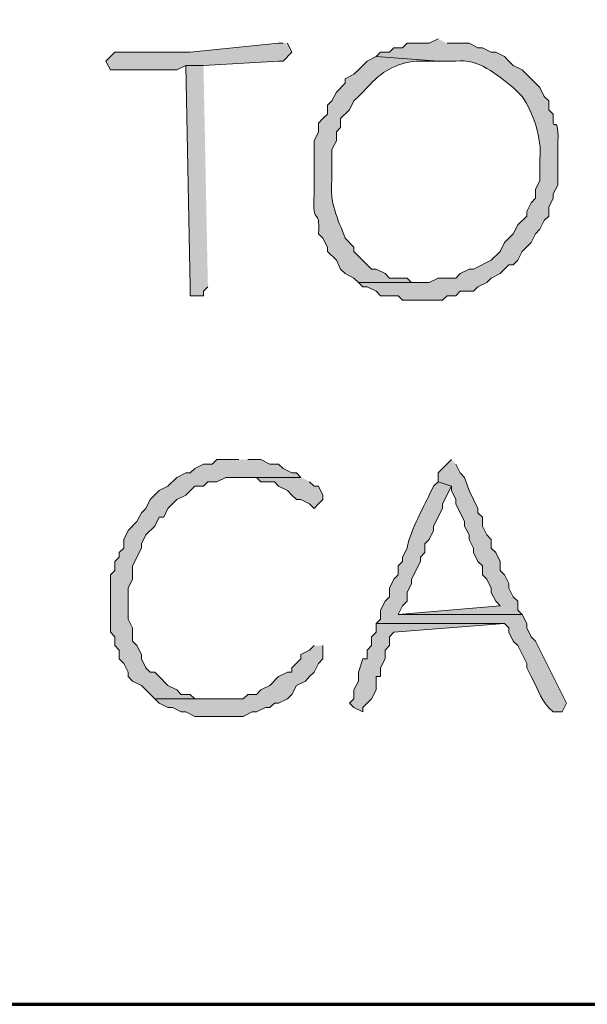
# Model space of a CAD drawing. Units: inches. Extents: x -61 to 673, y 119 to 673.
# Drawn here: x 372 to 379, y 119 to 133 of the extents above; entities that cross this region are included whole.
import ezdxf

# ---------------------------------------------------------------- set-up
doc = ezdxf.new("R2010")
doc.units = ezdxf.units.IN
doc.header["$MEASUREMENT"] = 0
doc.layers.add('Layer 1', color=7, linetype='Continuous')

msp = doc.modelspace()

# ---------------------------------------------------------------- hatches: boundary and pattern name
at = {"layer": 'Layer 1', "true_color": 0xffffff}
h = msp.add_hatch(color=7, dxfattribs=at)
edge = h.paths.add_edge_path()
edge.add_spline(control_points=[(375.09, 132.33), (375.09, 132.33), (375.029, 132.33), (375.029, 132.33), (375.029, 132.33), (373.83, 132.21), (373.83, 132.21), (373.83, 132.21), (373.23, 132.21), (373.23, 132.21), (373.09, 132.21), (372.949, 132.21), (372.811, 132.21), (372.811, 132.21), (372.689, 132.09), (372.689, 132.09), (372.689, 132.09), (372.75, 131.97), (372.75, 131.97), (372.75, 131.97), (373.65, 131.97), (373.65, 131.97), (373.65, 131.97), (373.77, 132.03), (373.77, 132.03), (373.77, 132.03), (374.01, 132.03), (374.01, 132.03), (374.01, 132.03), (375.029, 132.09), (375.029, 132.09), (375.029, 132.09), (375.09, 132.09), (375.09, 132.09), (375.09, 132.09), (375.209, 132.21), (375.209, 132.21), (375.209, 132.21), (375.15, 132.33), (375.15, 132.33)], knot_values=[0, 0, 0, 0, 1, 1, 1, 2, 2, 2, 3, 3, 3, 4, 4, 4, 5, 5, 5, 6, 6, 6, 7, 7, 7, 8, 8, 8, 9, 9, 9, 10, 10, 10, 11, 11, 11, 12, 12, 12, 13, 13, 13, 13], degree=3, periodic=0)
edge.add_line((375.15, 132.33), (375.09, 132.33))
h = msp.add_hatch(color=7, dxfattribs=at)
edge = h.paths.add_edge_path()
edge.add_spline(control_points=[(377.189, 132.391), (377.189, 132.391), (377.07, 132.33), (377.07, 132.33), (377.07, 132.33), (376.77, 132.33), (376.77, 132.33), (376.77, 132.33), (376.709, 132.271), (376.709, 132.271), (376.709, 132.271), (376.59, 132.271), (376.59, 132.271), (376.59, 132.271), (376.529, 132.21), (376.529, 132.21), (376.529, 132.21), (376.41, 132.21), (376.41, 132.21), (376.41, 132.21), (376.35, 132.15), (376.35, 132.15), (376.35, 132.15), (377.189, 132.09), (377.189, 132.09), (377.189, 132.09), (377.43, 132.09), (377.43, 132.09), (377.744, 132.125), (377.979, 131.905), (378.209, 131.73), (378.209, 131.73), (378.27, 131.67), (378.27, 131.67), (378.27, 131.67), (378.33, 131.61), (378.33, 131.61), (378.479, 131.396), (378.598, 131.03), (378.57, 130.771), (378.57, 130.771), (378.57, 130.47), (378.57, 130.47), (378.57, 130.47), (378.51, 130.351), (378.51, 130.351), (378.51, 130.351), (378.51, 130.23), (378.51, 130.23), (378.51, 130.23), (378.449, 130.17), (378.449, 130.17), (378.449, 130.17), (378.391, 130.05), (378.391, 130.05), (378.391, 130.05), (378.391, 129.99), (378.391, 129.99), (378.391, 129.99), (378.27, 129.87), (378.27, 129.87), (378.27, 129.87), (378.209, 129.75), (378.209, 129.75), (378.209, 129.75), (378.09, 129.63), (378.09, 129.63), (378.09, 129.63), (378.029, 129.51), (378.029, 129.51), (378.029, 129.51), (377.91, 129.391), (377.91, 129.391), (377.91, 129.391), (377.67, 129.271), (377.67, 129.271), (377.67, 129.271), (377.609, 129.271), (377.609, 129.271), (377.609, 129.271), (377.49, 129.21), (377.49, 129.21), (377.49, 129.21), (377.43, 129.15), (377.43, 129.15), (377.43, 129.15), (377.189, 129.15), (377.189, 129.15), (377.189, 129.15), (377.07, 129.09), (377.07, 129.09), (377.07, 129.09), (376.109, 129.09), (376.109, 129.09), (376.109, 129.09), (376.17, 129.03), (376.17, 129.03), (376.17, 129.03), (376.23, 129.03), (376.23, 129.03), (376.23, 129.03), (376.35, 128.97), (376.35, 128.97), (376.35, 128.97), (376.41, 128.91), (376.41, 128.91), (376.41, 128.91), (376.65, 128.91), (376.65, 128.91), (376.65, 128.91), (376.709, 128.851), (376.709, 128.851), (376.709, 128.851), (377.25, 128.851), (377.25, 128.851), (377.25, 128.851), (377.311, 128.91), (377.311, 128.91), (377.311, 128.91), (377.43, 128.91), (377.43, 128.91), (377.43, 128.91), (377.49, 128.97), (377.49, 128.97), (377.49, 128.97), (377.67, 128.97), (377.67, 128.97), (377.67, 128.97), (377.73, 129.03), (377.73, 129.03), (377.73, 129.03), (377.85, 129.09), (377.85, 129.09), (377.85, 129.09), (377.91, 129.15), (377.91, 129.15), (377.91, 129.15), (378.029, 129.21), (378.029, 129.21), (378.029, 129.21), (378.15, 129.33), (378.15, 129.33), (378.15, 129.33), (378.209, 129.33), (378.209, 129.33), (378.209, 129.33), (378.27, 129.391), (378.27, 129.391), (378.27, 129.391), (378.33, 129.51), (378.33, 129.51), (378.33, 129.51), (378.449, 129.63), (378.449, 129.63), (378.449, 129.63), (378.51, 129.75), (378.51, 129.75), (378.51, 129.75), (378.57, 129.811), (378.57, 129.811), (378.57, 129.811), (378.629, 129.93), (378.629, 129.93), (378.629, 129.93), (378.689, 129.99), (378.689, 129.99), (378.689, 129.99), (378.689, 130.11), (378.689, 130.11), (378.689, 130.11), (378.75, 130.23), (378.75, 130.23), (378.75, 130.23), (378.75, 130.29), (378.75, 130.29), (378.75, 130.29), (378.811, 130.41), (378.811, 130.41), (378.811, 130.41), (378.811, 130.891), (378.811, 130.891), (378.836, 131.497), (378.732, 131.028), (378.75, 131.37), (378.75, 131.37), (378.689, 131.43), (378.689, 131.43), (378.689, 131.43), (378.689, 131.55), (378.689, 131.55), (378.689, 131.55), (378.629, 131.61), (378.629, 131.61), (378.629, 131.61), (378.57, 131.73), (378.57, 131.73), (378.57, 131.73), (378.33, 131.97), (378.33, 131.97), (378.33, 131.97), (378.209, 132.03), (378.209, 132.03), (378.209, 132.03), (378.15, 132.09), (378.15, 132.09), (378.15, 132.09), (378.09, 132.15), (378.09, 132.15), (378.09, 132.15), (377.971, 132.21), (377.971, 132.21), (377.971, 132.21), (377.91, 132.21), (377.91, 132.21), (377.91, 132.21), (377.789, 132.271), (377.789, 132.271), (377.789, 132.271), (377.73, 132.271), (377.73, 132.271), (377.73, 132.271), (377.609, 132.33), (377.609, 132.33), (377.609, 132.33), (377.311, 132.33), (377.311, 132.33)], knot_values=[0, 0, 0, 0, 1, 1, 1, 2, 2, 2, 3, 3, 3, 4, 4, 4, 5, 5, 5, 6, 6, 6, 7, 7, 7, 8, 8, 8, 9, 9, 9, 10, 10, 10, 11, 11, 11, 12, 12, 12, 13, 13, 13, 14, 14, 14, 15, 15, 15, 16, 16, 16, 17, 17, 17, 18, 18, 18, 19, 19, 19, 20, 20, 20, 21, 21, 21, 22, 22, 22, 23, 23, 23, 24, 24, 24, 25, 25, 25, 26, 26, 26, 27, 27, 27, 28, 28, 28, 29, 29, 29, 30, 30, 30, 31, 31, 31, 32, 32, 32, 33, 33, 33, 34, 34, 34, 35, 35, 35, 36, 36, 36, 37, 37, 37, 38, 38, 38, 39, 39, 39, 40, 40, 40, 41, 41, 41, 42, 42, 42, 43, 43, 43, 44, 44, 44, 45, 45, 45, 46, 46, 46, 47, 47, 47, 48, 48, 48, 49, 49, 49, 50, 50, 50, 51, 51, 51, 52, 52, 52, 53, 53, 53, 54, 54, 54, 55, 55, 55, 56, 56, 56, 57, 57, 57, 58, 58, 58, 59, 59, 59, 60, 60, 60, 61, 61, 61, 62, 62, 62, 63, 63, 63, 64, 64, 64, 65, 65, 65, 66, 66, 66, 67, 67, 67, 68, 68, 68, 69, 69, 69, 70, 70, 70, 71, 71, 71, 72, 72, 72, 73, 73, 73, 74, 74, 74, 75, 75, 75, 75], degree=3, periodic=0)
edge.add_line((377.311, 132.33), (377.189, 132.391))
h = msp.add_hatch(color=7, dxfattribs=at)
edge = h.paths.add_edge_path()
edge.add_spline(control_points=[(376.35, 132.15), (376.35, 132.15), (376.23, 132.09), (376.23, 132.09), (376.23, 132.09), (376.17, 132.03), (376.17, 132.03), (376.17, 132.03), (376.109, 131.97), (376.109, 131.97), (376.109, 131.97), (376.049, 131.91), (376.049, 131.91), (376.049, 131.91), (375.93, 131.851), (375.93, 131.851), (375.93, 131.851), (375.93, 131.79), (375.93, 131.79), (375.93, 131.79), (375.811, 131.67), (375.811, 131.67), (375.811, 131.67), (375.75, 131.55), (375.75, 131.55), (375.75, 131.55), (375.689, 131.49), (375.689, 131.49), (375.689, 131.49), (375.689, 131.37), (375.689, 131.37), (375.689, 131.37), (375.629, 131.311), (375.629, 131.311), (375.629, 131.311), (375.57, 131.25), (375.57, 131.25), (375.57, 131.25), (375.57, 131.13), (375.57, 131.13), (375.57, 131.13), (375.51, 131.01), (375.51, 131.01), (375.51, 131.01), (375.51, 130.29), (375.51, 130.29), (375.482, 129.814), (375.594, 130.141), (375.57, 129.75), (375.57, 129.75), (375.629, 129.69), (375.629, 129.69), (375.629, 129.69), (375.689, 129.57), (375.689, 129.57), (375.689, 129.57), (375.689, 129.51), (375.689, 129.51), (375.689, 129.51), (375.811, 129.391), (375.811, 129.391), (375.811, 129.391), (375.869, 129.271), (375.869, 129.271), (375.869, 129.271), (375.93, 129.21), (375.93, 129.21), (375.93, 129.21), (376.049, 129.15), (376.049, 129.15), (376.049, 129.15), (376.109, 129.09), (376.109, 129.09), (376.109, 129.09), (376.949, 129.09), (376.949, 129.09), (376.949, 129.09), (376.83, 129.09), (376.83, 129.09), (376.83, 129.09), (376.77, 129.15), (376.77, 129.15), (376.77, 129.15), (376.529, 129.15), (376.529, 129.15), (376.529, 129.15), (376.471, 129.21), (376.471, 129.21), (376.471, 129.21), (376.35, 129.271), (376.35, 129.271), (376.35, 129.271), (376.289, 129.271), (376.289, 129.271), (376.289, 129.271), (376.049, 129.51), (376.049, 129.51), (376.049, 129.51), (376.049, 129.57), (376.049, 129.57), (376.049, 129.57), (375.93, 129.69), (375.93, 129.69), (375.832, 129.95), (375.713, 130.178), (375.75, 130.47), (375.75, 130.47), (375.75, 130.891), (375.75, 130.891), (375.75, 130.891), (375.811, 131.01), (375.811, 131.01), (375.811, 131.01), (375.811, 131.13), (375.811, 131.13), (375.811, 131.13), (375.869, 131.19), (375.869, 131.19), (375.869, 131.19), (375.869, 131.311), (375.869, 131.311), (375.869, 131.311), (375.99, 131.43), (375.99, 131.43), (375.99, 131.43), (376.049, 131.55), (376.049, 131.55), (376.049, 131.55), (376.109, 131.61), (376.109, 131.61), (376.109, 131.61), (376.17, 131.67), (376.17, 131.67), (376.17, 131.67), (376.23, 131.73), (376.23, 131.73), (376.416, 131.946), (376.629, 132.066), (376.891, 132.09), (376.891, 132.09), (377.189, 132.09), (377.189, 132.09)], knot_values=[0, 0, 0, 0, 1, 1, 1, 2, 2, 2, 3, 3, 3, 4, 4, 4, 5, 5, 5, 6, 6, 6, 7, 7, 7, 8, 8, 8, 9, 9, 9, 10, 10, 10, 11, 11, 11, 12, 12, 12, 13, 13, 13, 14, 14, 14, 15, 15, 15, 16, 16, 16, 17, 17, 17, 18, 18, 18, 19, 19, 19, 20, 20, 20, 21, 21, 21, 22, 22, 22, 23, 23, 23, 24, 24, 24, 25, 25, 25, 26, 26, 26, 27, 27, 27, 28, 28, 28, 29, 29, 29, 30, 30, 30, 31, 31, 31, 32, 32, 32, 33, 33, 33, 34, 34, 34, 35, 35, 35, 36, 36, 36, 37, 37, 37, 38, 38, 38, 39, 39, 39, 40, 40, 40, 41, 41, 41, 42, 42, 42, 43, 43, 43, 44, 44, 44, 45, 45, 45, 46, 46, 46, 47, 47, 47, 47], degree=3, periodic=0)
edge.add_line((377.189, 132.09), (376.35, 132.15))
for points in [[(374.01, 132.03), (373.77, 132.03), (373.83, 129.03), (373.83, 128.91), (374.01, 128.91), (374.01, 128.97), (374.07, 129.03)], [(374.49, 126.69), (374.189, 126.69), (374.129, 126.63), (374.01, 126.63), (373.891, 126.57), (373.83, 126.51), (373.77, 126.51), (373.65, 126.45), (373.529, 126.33), (373.41, 126.271), (373.289, 126.15), (373.23, 126.03), (373.17, 125.97), (373.109, 125.851), (372.99, 125.73), (372.93, 125.61), (372.93, 125.49), (372.869, 125.43), (372.869, 125.37), (372.811, 125.311), (372.811, 125.19), (372.75, 125.13), (372.75, 124.351), (372.811, 124.29), (372.811, 124.17), (372.869, 124.11), (372.869, 123.99), (372.93, 123.93), (372.99, 123.811), (372.99, 123.75), (373.049, 123.69), (373.17, 123.63), (373.35, 123.45), (374.189, 123.45), (373.891, 123.45), (373.83, 123.51), (373.709, 123.51), (373.65, 123.57), (373.529, 123.63), (373.41, 123.75), (373.35, 123.811), (373.289, 123.811), (373.23, 123.87), (373.17, 123.99), (373.17, 124.05), (373.109, 124.17), (373.049, 124.23), (373.049, 124.41), (372.99, 124.53), (372.99, 124.95), (373.049, 125.07), (373.049, 125.25), (373.17, 125.49), (373.17, 125.55), (373.23, 125.67), (373.35, 125.79), (373.41, 125.91), (373.471, 125.91), (373.529, 126.03), (373.59, 126.09), (373.65, 126.15), (373.77, 126.21), (373.891, 126.33), (374.01, 126.33), (374.07, 126.391), (374.189, 126.391), (374.311, 126.45), (375.33, 126.45), (375.27, 126.51), (375.209, 126.51), (375.09, 126.57), (375.029, 126.63), (374.91, 126.63), (374.789, 126.69), (374.609, 126.69)], [(377.369, 126.69), (377.189, 126.51), (377.189, 126.391), (377.369, 126.33), (377.369, 126.271), (377.43, 126.15), (377.43, 126.09), (377.549, 125.851), (377.549, 125.79), (377.609, 125.67), (377.609, 125.61), (377.67, 125.49), (377.67, 125.43), (377.73, 125.311), (377.789, 125.25), (377.789, 125.13), (377.85, 125.07), (377.91, 124.95), (377.91, 124.891), (377.971, 124.771), (378.029, 124.71), (376.65, 124.59), (378.33, 124.59), (378.27, 124.65), (378.27, 124.771), (378.209, 124.83), (378.15, 124.95), (378.15, 125.01), (378.09, 125.13), (378.029, 125.19), (378.029, 125.311), (377.971, 125.43), (377.91, 125.49), (377.91, 125.61), (377.85, 125.67), (377.789, 125.79), (377.789, 125.91), (377.73, 125.97), (377.73, 126.03), (377.609, 126.271), (377.549, 126.45), (377.49, 126.51), (377.43, 126.63)], [(375.33, 126.45), (374.49, 126.45), (374.73, 126.45), (374.789, 126.391), (374.971, 126.391), (375.029, 126.33), (375.15, 126.271), (375.209, 126.21), (375.27, 126.15), (375.33, 126.15), (375.449, 126.09), (375.51, 126.03), (375.57, 126.09), (375.629, 126.15), (375.629, 126.21), (375.57, 126.33), (375.51, 126.33), (375.449, 126.391)], [(376.35, 124.47), (376.35, 124.351), (376.289, 124.29), (376.289, 124.17), (376.23, 124.11), (376.23, 123.99), (376.17, 123.99), (376.109, 123.811), (376.109, 123.69), (376.049, 123.57), (376.049, 123.45), (375.99, 123.391), (376.049, 123.33), (376.17, 123.271), (376.17, 123.33), (376.289, 123.45), (376.35, 123.57), (376.35, 123.75), (376.41, 123.75), (376.41, 123.87), (376.471, 123.99), (376.471, 124.11), (376.529, 124.17), (376.529, 124.29), (376.59, 124.351), (378.09, 124.47)], [(375.51, 124.17), (375.449, 124.11), (375.33, 124.05), (375.33, 123.99), (375.209, 123.87), (375.209, 123.811), (375.15, 123.811), (375.029, 123.75), (374.91, 123.63), (374.789, 123.57), (374.73, 123.51), (374.609, 123.51), (374.549, 123.45), (373.35, 123.45), (373.41, 123.391), (373.529, 123.33), (373.59, 123.33), (373.709, 123.271), (373.77, 123.271), (373.891, 123.21), (374.549, 123.21), (374.67, 123.271), (374.73, 123.271), (374.85, 123.33), (374.91, 123.33), (374.971, 123.391), (375.029, 123.391), (375.15, 123.45), (375.209, 123.51), (375.27, 123.63), (375.391, 123.69), (375.449, 123.75), (375.51, 123.811), (375.57, 123.93), (375.629, 123.99), (375.629, 124.17)]]:
    msp.add_hatch(color=7, dxfattribs=at).paths.add_polyline_path(points)
h = msp.add_hatch(color=7, dxfattribs=at)
edge = h.paths.add_edge_path()
edge.add_spline(control_points=[(377.189, 126.391), (377.189, 126.391), (377.129, 126.33), (377.129, 126.33), (377.129, 126.33), (377.07, 126.21), (377.07, 126.21), (376.992, 126.061), (376.779, 125.636), (376.77, 125.49), (376.77, 125.49), (376.709, 125.37), (376.709, 125.37), (376.709, 125.37), (376.709, 125.311), (376.709, 125.311), (376.709, 125.311), (376.65, 125.25), (376.65, 125.25), (376.65, 125.25), (376.65, 125.13), (376.65, 125.13), (376.65, 125.13), (376.59, 125.07), (376.59, 125.07), (376.59, 125.07), (376.529, 124.95), (376.529, 124.95), (376.529, 124.95), (376.529, 124.83), (376.529, 124.83), (376.529, 124.83), (376.471, 124.771), (376.471, 124.771), (376.471, 124.771), (376.41, 124.65), (376.41, 124.65), (376.41, 124.65), (376.41, 124.53), (376.41, 124.53), (376.41, 124.53), (376.35, 124.47), (376.35, 124.47), (376.35, 124.47), (378.09, 124.47), (378.09, 124.47), (378.09, 124.47), (378.15, 124.41), (378.15, 124.41), (378.15, 124.41), (378.15, 124.351), (378.15, 124.351), (378.15, 124.351), (378.209, 124.23), (378.209, 124.23), (378.209, 124.23), (378.27, 124.17), (378.27, 124.17), (378.27, 124.17), (378.391, 123.93), (378.391, 123.93), (378.391, 123.93), (378.391, 123.87), (378.391, 123.87), (378.391, 123.87), (378.449, 123.75), (378.449, 123.75), (378.57, 123.543), (378.568, 123.421), (378.75, 123.271), (378.75, 123.271), (378.869, 123.271), (378.869, 123.271), (378.869, 123.271), (378.93, 123.391), (378.93, 123.391), (378.93, 123.391), (378.51, 124.23), (378.51, 124.23), (378.51, 124.23), (378.449, 124.29), (378.449, 124.29), (378.449, 124.29), (378.391, 124.41), (378.391, 124.41), (378.391, 124.41), (378.391, 124.47), (378.391, 124.47), (378.391, 124.47), (378.33, 124.59), (378.33, 124.59), (378.33, 124.59), (376.65, 124.59), (376.65, 124.59), (376.65, 124.59), (376.709, 124.71), (376.709, 124.71), (376.709, 124.71), (376.77, 124.771), (376.77, 124.771), (376.77, 124.771), (376.77, 124.891), (376.77, 124.891), (376.77, 124.891), (376.83, 125.01), (376.83, 125.01), (376.83, 125.01), (376.83, 125.07), (376.83, 125.07), (376.83, 125.07), (376.949, 125.311), (376.949, 125.311), (376.949, 125.311), (376.949, 125.37), (376.949, 125.37), (376.949, 125.37), (377.01, 125.43), (377.01, 125.43), (377.01, 125.43), (377.01, 125.55), (377.01, 125.55), (377.01, 125.55), (377.07, 125.61), (377.07, 125.61), (377.07, 125.61), (377.129, 125.73), (377.129, 125.73), (377.129, 125.73), (377.129, 125.79), (377.129, 125.79), (377.129, 125.79), (377.25, 126.03), (377.25, 126.03), (377.25, 126.03), (377.25, 126.09), (377.25, 126.09), (377.25, 126.09), (377.369, 126.33), (377.369, 126.33)], knot_values=[0, 0, 0, 0, 1, 1, 1, 2, 2, 2, 3, 3, 3, 4, 4, 4, 5, 5, 5, 6, 6, 6, 7, 7, 7, 8, 8, 8, 9, 9, 9, 10, 10, 10, 11, 11, 11, 12, 12, 12, 13, 13, 13, 14, 14, 14, 15, 15, 15, 16, 16, 16, 17, 17, 17, 18, 18, 18, 19, 19, 19, 20, 20, 20, 21, 21, 21, 22, 22, 22, 23, 23, 23, 24, 24, 24, 25, 25, 25, 26, 26, 26, 27, 27, 27, 28, 28, 28, 29, 29, 29, 30, 30, 30, 31, 31, 31, 32, 32, 32, 33, 33, 33, 34, 34, 34, 35, 35, 35, 36, 36, 36, 37, 37, 37, 38, 38, 38, 39, 39, 39, 40, 40, 40, 41, 41, 41, 42, 42, 42, 43, 43, 43, 44, 44, 44, 45, 45, 45, 46, 46, 46, 46], degree=3, periodic=0)
edge.add_line((377.369, 126.33), (377.189, 126.391))

# ---------------------------------------------------------------- linework, layer by layer
at = {"layer": 'Layer 1', "color": 7, "lineweight": 70, "true_color": 0xffffff}
msp.add_lwpolyline([(-61.47, 119.311), (673.35, 119.311), (673.35, 672.87)], dxfattribs=at)
at = {"layer": 'Layer 1', "lineweight": 0}
for points in [[(374.01, 132.03), (373.77, 132.03), (373.83, 129.03), (373.83, 128.91), (374.01, 128.91), (374.01, 128.97), (374.07, 129.03)], [(374.49, 126.69), (374.189, 126.69), (374.129, 126.63), (374.01, 126.63), (373.891, 126.57), (373.83, 126.51), (373.77, 126.51), (373.65, 126.45), (373.529, 126.33), (373.41, 126.271), (373.289, 126.15), (373.23, 126.03), (373.17, 125.97), (373.109, 125.851), (372.99, 125.73), (372.93, 125.61), (372.93, 125.49), (372.869, 125.43), (372.869, 125.37), (372.811, 125.311), (372.811, 125.19), (372.75, 125.13), (372.75, 124.351), (372.811, 124.29), (372.811, 124.17), (372.869, 124.11), (372.869, 123.99), (372.93, 123.93), (372.99, 123.811), (372.99, 123.75), (373.049, 123.69), (373.17, 123.63), (373.35, 123.45), (374.189, 123.45), (373.891, 123.45), (373.83, 123.51), (373.709, 123.51), (373.65, 123.57), (373.529, 123.63), (373.41, 123.75), (373.35, 123.811), (373.289, 123.811), (373.23, 123.87), (373.17, 123.99), (373.17, 124.05), (373.109, 124.17), (373.049, 124.23), (373.049, 124.41), (372.99, 124.53), (372.99, 124.95), (373.049, 125.07), (373.049, 125.25), (373.17, 125.49), (373.17, 125.55), (373.23, 125.67), (373.35, 125.79), (373.41, 125.91), (373.471, 125.91), (373.529, 126.03), (373.59, 126.09), (373.65, 126.15), (373.77, 126.21), (373.891, 126.33), (374.01, 126.33), (374.07, 126.391), (374.189, 126.391), (374.311, 126.45), (375.33, 126.45), (375.27, 126.51), (375.209, 126.51), (375.09, 126.57), (375.029, 126.63), (374.91, 126.63), (374.789, 126.69), (374.609, 126.69)], [(377.369, 126.69), (377.189, 126.51), (377.189, 126.391), (377.369, 126.33), (377.369, 126.271), (377.43, 126.15), (377.43, 126.09), (377.549, 125.851), (377.549, 125.79), (377.609, 125.67), (377.609, 125.61), (377.67, 125.49), (377.67, 125.43), (377.73, 125.311), (377.789, 125.25), (377.789, 125.13), (377.85, 125.07), (377.91, 124.95), (377.91, 124.891), (377.971, 124.771), (378.029, 124.71), (376.65, 124.59), (378.33, 124.59), (378.27, 124.65), (378.27, 124.771), (378.209, 124.83), (378.15, 124.95), (378.15, 125.01), (378.09, 125.13), (378.029, 125.19), (378.029, 125.311), (377.971, 125.43), (377.91, 125.49), (377.91, 125.61), (377.85, 125.67), (377.789, 125.79), (377.789, 125.91), (377.73, 125.97), (377.73, 126.03), (377.609, 126.271), (377.549, 126.45), (377.49, 126.51), (377.43, 126.63)], [(375.33, 126.45), (374.49, 126.45), (374.73, 126.45), (374.789, 126.391), (374.971, 126.391), (375.029, 126.33), (375.15, 126.271), (375.209, 126.21), (375.27, 126.15), (375.33, 126.15), (375.449, 126.09), (375.51, 126.03), (375.57, 126.09), (375.629, 126.15), (375.629, 126.21), (375.57, 126.33), (375.51, 126.33), (375.449, 126.391)], [(376.35, 124.47), (376.35, 124.351), (376.289, 124.29), (376.289, 124.17), (376.23, 124.11), (376.23, 123.99), (376.17, 123.99), (376.109, 123.811), (376.109, 123.69), (376.049, 123.57), (376.049, 123.45), (375.99, 123.391), (376.049, 123.33), (376.17, 123.271), (376.17, 123.33), (376.289, 123.45), (376.35, 123.57), (376.35, 123.75), (376.41, 123.75), (376.41, 123.87), (376.471, 123.99), (376.471, 124.11), (376.529, 124.17), (376.529, 124.29), (376.59, 124.351), (378.09, 124.47)], [(375.51, 124.17), (375.449, 124.11), (375.33, 124.05), (375.33, 123.99), (375.209, 123.87), (375.209, 123.811), (375.15, 123.811), (375.029, 123.75), (374.91, 123.63), (374.789, 123.57), (374.73, 123.51), (374.609, 123.51), (374.549, 123.45), (373.35, 123.45), (373.41, 123.391), (373.529, 123.33), (373.59, 123.33), (373.709, 123.271), (373.77, 123.271), (373.891, 123.21), (374.549, 123.21), (374.67, 123.271), (374.73, 123.271), (374.85, 123.33), (374.91, 123.33), (374.971, 123.391), (375.029, 123.391), (375.15, 123.45), (375.209, 123.51), (375.27, 123.63), (375.391, 123.69), (375.449, 123.75), (375.51, 123.811), (375.57, 123.93), (375.629, 123.99), (375.629, 124.17)]]:
    msp.add_lwpolyline(points, dxfattribs=at)
for points, knots in [([(375.09, 132.33), (375.09, 132.33), (375.029, 132.33), (375.029, 132.33), (375.029, 132.33), (373.83, 132.21), (373.83, 132.21), (373.83, 132.21), (373.23, 132.21), (373.23, 132.21), (373.09, 132.21), (372.949, 132.21), (372.811, 132.21), (372.811, 132.21), (372.689, 132.09), (372.689, 132.09), (372.689, 132.09), (372.75, 131.97), (372.75, 131.97), (372.75, 131.97), (373.65, 131.97), (373.65, 131.97), (373.65, 131.97), (373.77, 132.03), (373.77, 132.03), (373.77, 132.03), (374.01, 132.03), (374.01, 132.03), (374.01, 132.03), (375.029, 132.09), (375.029, 132.09), (375.029, 132.09), (375.09, 132.09), (375.09, 132.09), (375.09, 132.09), (375.209, 132.21), (375.209, 132.21), (375.209, 132.21), (375.15, 132.33), (375.15, 132.33)], [0, 0, 0, 0, 1, 1, 1, 2, 2, 2, 3, 3, 3, 4, 4, 4, 5, 5, 5, 6, 6, 6, 7, 7, 7, 8, 8, 8, 9, 9, 9, 10, 10, 10, 11, 11, 11, 12, 12, 12, 13, 13, 13, 13]), ([(377.189, 132.391), (377.189, 132.391), (377.07, 132.33), (377.07, 132.33), (377.07, 132.33), (376.77, 132.33), (376.77, 132.33), (376.77, 132.33), (376.709, 132.271), (376.709, 132.271), (376.709, 132.271), (376.59, 132.271), (376.59, 132.271), (376.59, 132.271), (376.529, 132.21), (376.529, 132.21), (376.529, 132.21), (376.41, 132.21), (376.41, 132.21), (376.41, 132.21), (376.35, 132.15), (376.35, 132.15), (376.35, 132.15), (377.189, 132.09), (377.189, 132.09), (377.189, 132.09), (377.43, 132.09), (377.43, 132.09), (377.744, 132.125), (377.979, 131.905), (378.209, 131.73), (378.209, 131.73), (378.27, 131.67), (378.27, 131.67), (378.27, 131.67), (378.33, 131.61), (378.33, 131.61), (378.479, 131.396), (378.598, 131.03), (378.57, 130.771), (378.57, 130.771), (378.57, 130.47), (378.57, 130.47), (378.57, 130.47), (378.51, 130.351), (378.51, 130.351), (378.51, 130.351), (378.51, 130.23), (378.51, 130.23), (378.51, 130.23), (378.449, 130.17), (378.449, 130.17), (378.449, 130.17), (378.391, 130.05), (378.391, 130.05), (378.391, 130.05), (378.391, 129.99), (378.391, 129.99), (378.391, 129.99), (378.27, 129.87), (378.27, 129.87), (378.27, 129.87), (378.209, 129.75), (378.209, 129.75), (378.209, 129.75), (378.09, 129.63), (378.09, 129.63), (378.09, 129.63), (378.029, 129.51), (378.029, 129.51), (378.029, 129.51), (377.91, 129.391), (377.91, 129.391), (377.91, 129.391), (377.67, 129.271), (377.67, 129.271), (377.67, 129.271), (377.609, 129.271), (377.609, 129.271), (377.609, 129.271), (377.49, 129.21), (377.49, 129.21), (377.49, 129.21), (377.43, 129.15), (377.43, 129.15), (377.43, 129.15), (377.189, 129.15), (377.189, 129.15), (377.189, 129.15), (377.07, 129.09), (377.07, 129.09), (377.07, 129.09), (376.109, 129.09), (376.109, 129.09), (376.109, 129.09), (376.17, 129.03), (376.17, 129.03), (376.17, 129.03), (376.23, 129.03), (376.23, 129.03), (376.23, 129.03), (376.35, 128.97), (376.35, 128.97), (376.35, 128.97), (376.41, 128.91), (376.41, 128.91), (376.41, 128.91), (376.65, 128.91), (376.65, 128.91), (376.65, 128.91), (376.709, 128.851), (376.709, 128.851), (376.709, 128.851), (377.25, 128.851), (377.25, 128.851), (377.25, 128.851), (377.311, 128.91), (377.311, 128.91), (377.311, 128.91), (377.43, 128.91), (377.43, 128.91), (377.43, 128.91), (377.49, 128.97), (377.49, 128.97), (377.49, 128.97), (377.67, 128.97), (377.67, 128.97), (377.67, 128.97), (377.73, 129.03), (377.73, 129.03), (377.73, 129.03), (377.85, 129.09), (377.85, 129.09), (377.85, 129.09), (377.91, 129.15), (377.91, 129.15), (377.91, 129.15), (378.029, 129.21), (378.029, 129.21), (378.029, 129.21), (378.15, 129.33), (378.15, 129.33), (378.15, 129.33), (378.209, 129.33), (378.209, 129.33), (378.209, 129.33), (378.27, 129.391), (378.27, 129.391), (378.27, 129.391), (378.33, 129.51), (378.33, 129.51), (378.33, 129.51), (378.449, 129.63), (378.449, 129.63), (378.449, 129.63), (378.51, 129.75), (378.51, 129.75), (378.51, 129.75), (378.57, 129.811), (378.57, 129.811), (378.57, 129.811), (378.629, 129.93), (378.629, 129.93), (378.629, 129.93), (378.689, 129.99), (378.689, 129.99), (378.689, 129.99), (378.689, 130.11), (378.689, 130.11), (378.689, 130.11), (378.75, 130.23), (378.75, 130.23), (378.75, 130.23), (378.75, 130.29), (378.75, 130.29), (378.75, 130.29), (378.811, 130.41), (378.811, 130.41), (378.811, 130.41), (378.811, 130.891), (378.811, 130.891), (378.836, 131.497), (378.732, 131.028), (378.75, 131.37), (378.75, 131.37), (378.689, 131.43), (378.689, 131.43), (378.689, 131.43), (378.689, 131.55), (378.689, 131.55), (378.689, 131.55), (378.629, 131.61), (378.629, 131.61), (378.629, 131.61), (378.57, 131.73), (378.57, 131.73), (378.57, 131.73), (378.33, 131.97), (378.33, 131.97), (378.33, 131.97), (378.209, 132.03), (378.209, 132.03), (378.209, 132.03), (378.15, 132.09), (378.15, 132.09), (378.15, 132.09), (378.09, 132.15), (378.09, 132.15), (378.09, 132.15), (377.971, 132.21), (377.971, 132.21), (377.971, 132.21), (377.91, 132.21), (377.91, 132.21), (377.91, 132.21), (377.789, 132.271), (377.789, 132.271), (377.789, 132.271), (377.73, 132.271), (377.73, 132.271), (377.73, 132.271), (377.609, 132.33), (377.609, 132.33), (377.609, 132.33), (377.311, 132.33), (377.311, 132.33)], [0, 0, 0, 0, 1, 1, 1, 2, 2, 2, 3, 3, 3, 4, 4, 4, 5, 5, 5, 6, 6, 6, 7, 7, 7, 8, 8, 8, 9, 9, 9, 10, 10, 10, 11, 11, 11, 12, 12, 12, 13, 13, 13, 14, 14, 14, 15, 15, 15, 16, 16, 16, 17, 17, 17, 18, 18, 18, 19, 19, 19, 20, 20, 20, 21, 21, 21, 22, 22, 22, 23, 23, 23, 24, 24, 24, 25, 25, 25, 26, 26, 26, 27, 27, 27, 28, 28, 28, 29, 29, 29, 30, 30, 30, 31, 31, 31, 32, 32, 32, 33, 33, 33, 34, 34, 34, 35, 35, 35, 36, 36, 36, 37, 37, 37, 38, 38, 38, 39, 39, 39, 40, 40, 40, 41, 41, 41, 42, 42, 42, 43, 43, 43, 44, 44, 44, 45, 45, 45, 46, 46, 46, 47, 47, 47, 48, 48, 48, 49, 49, 49, 50, 50, 50, 51, 51, 51, 52, 52, 52, 53, 53, 53, 54, 54, 54, 55, 55, 55, 56, 56, 56, 57, 57, 57, 58, 58, 58, 59, 59, 59, 60, 60, 60, 61, 61, 61, 62, 62, 62, 63, 63, 63, 64, 64, 64, 65, 65, 65, 66, 66, 66, 67, 67, 67, 68, 68, 68, 69, 69, 69, 70, 70, 70, 71, 71, 71, 72, 72, 72, 73, 73, 73, 74, 74, 74, 75, 75, 75, 75]), ([(376.35, 132.15), (376.35, 132.15), (376.23, 132.09), (376.23, 132.09), (376.23, 132.09), (376.17, 132.03), (376.17, 132.03), (376.17, 132.03), (376.109, 131.97), (376.109, 131.97), (376.109, 131.97), (376.049, 131.91), (376.049, 131.91), (376.049, 131.91), (375.93, 131.851), (375.93, 131.851), (375.93, 131.851), (375.93, 131.79), (375.93, 131.79), (375.93, 131.79), (375.811, 131.67), (375.811, 131.67), (375.811, 131.67), (375.75, 131.55), (375.75, 131.55), (375.75, 131.55), (375.689, 131.49), (375.689, 131.49), (375.689, 131.49), (375.689, 131.37), (375.689, 131.37), (375.689, 131.37), (375.629, 131.311), (375.629, 131.311), (375.629, 131.311), (375.57, 131.25), (375.57, 131.25), (375.57, 131.25), (375.57, 131.13), (375.57, 131.13), (375.57, 131.13), (375.51, 131.01), (375.51, 131.01), (375.51, 131.01), (375.51, 130.29), (375.51, 130.29), (375.482, 129.814), (375.594, 130.141), (375.57, 129.75), (375.57, 129.75), (375.629, 129.69), (375.629, 129.69), (375.629, 129.69), (375.689, 129.57), (375.689, 129.57), (375.689, 129.57), (375.689, 129.51), (375.689, 129.51), (375.689, 129.51), (375.811, 129.391), (375.811, 129.391), (375.811, 129.391), (375.869, 129.271), (375.869, 129.271), (375.869, 129.271), (375.93, 129.21), (375.93, 129.21), (375.93, 129.21), (376.049, 129.15), (376.049, 129.15), (376.049, 129.15), (376.109, 129.09), (376.109, 129.09), (376.109, 129.09), (376.949, 129.09), (376.949, 129.09), (376.949, 129.09), (376.83, 129.09), (376.83, 129.09), (376.83, 129.09), (376.77, 129.15), (376.77, 129.15), (376.77, 129.15), (376.529, 129.15), (376.529, 129.15), (376.529, 129.15), (376.471, 129.21), (376.471, 129.21), (376.471, 129.21), (376.35, 129.271), (376.35, 129.271), (376.35, 129.271), (376.289, 129.271), (376.289, 129.271), (376.289, 129.271), (376.049, 129.51), (376.049, 129.51), (376.049, 129.51), (376.049, 129.57), (376.049, 129.57), (376.049, 129.57), (375.93, 129.69), (375.93, 129.69), (375.832, 129.95), (375.713, 130.178), (375.75, 130.47), (375.75, 130.47), (375.75, 130.891), (375.75, 130.891), (375.75, 130.891), (375.811, 131.01), (375.811, 131.01), (375.811, 131.01), (375.811, 131.13), (375.811, 131.13), (375.811, 131.13), (375.869, 131.19), (375.869, 131.19), (375.869, 131.19), (375.869, 131.311), (375.869, 131.311), (375.869, 131.311), (375.99, 131.43), (375.99, 131.43), (375.99, 131.43), (376.049, 131.55), (376.049, 131.55), (376.049, 131.55), (376.109, 131.61), (376.109, 131.61), (376.109, 131.61), (376.17, 131.67), (376.17, 131.67), (376.17, 131.67), (376.23, 131.73), (376.23, 131.73), (376.416, 131.946), (376.629, 132.066), (376.891, 132.09), (376.891, 132.09), (377.189, 132.09), (377.189, 132.09)], [0, 0, 0, 0, 1, 1, 1, 2, 2, 2, 3, 3, 3, 4, 4, 4, 5, 5, 5, 6, 6, 6, 7, 7, 7, 8, 8, 8, 9, 9, 9, 10, 10, 10, 11, 11, 11, 12, 12, 12, 13, 13, 13, 14, 14, 14, 15, 15, 15, 16, 16, 16, 17, 17, 17, 18, 18, 18, 19, 19, 19, 20, 20, 20, 21, 21, 21, 22, 22, 22, 23, 23, 23, 24, 24, 24, 25, 25, 25, 26, 26, 26, 27, 27, 27, 28, 28, 28, 29, 29, 29, 30, 30, 30, 31, 31, 31, 32, 32, 32, 33, 33, 33, 34, 34, 34, 35, 35, 35, 36, 36, 36, 37, 37, 37, 38, 38, 38, 39, 39, 39, 40, 40, 40, 41, 41, 41, 42, 42, 42, 43, 43, 43, 44, 44, 44, 45, 45, 45, 46, 46, 46, 47, 47, 47, 47]), ([(377.189, 126.391), (377.189, 126.391), (377.129, 126.33), (377.129, 126.33), (377.129, 126.33), (377.07, 126.21), (377.07, 126.21), (376.992, 126.061), (376.779, 125.636), (376.77, 125.49), (376.77, 125.49), (376.709, 125.37), (376.709, 125.37), (376.709, 125.37), (376.709, 125.311), (376.709, 125.311), (376.709, 125.311), (376.65, 125.25), (376.65, 125.25), (376.65, 125.25), (376.65, 125.13), (376.65, 125.13), (376.65, 125.13), (376.59, 125.07), (376.59, 125.07), (376.59, 125.07), (376.529, 124.95), (376.529, 124.95), (376.529, 124.95), (376.529, 124.83), (376.529, 124.83), (376.529, 124.83), (376.471, 124.771), (376.471, 124.771), (376.471, 124.771), (376.41, 124.65), (376.41, 124.65), (376.41, 124.65), (376.41, 124.53), (376.41, 124.53), (376.41, 124.53), (376.35, 124.47), (376.35, 124.47), (376.35, 124.47), (378.09, 124.47), (378.09, 124.47), (378.09, 124.47), (378.15, 124.41), (378.15, 124.41), (378.15, 124.41), (378.15, 124.351), (378.15, 124.351), (378.15, 124.351), (378.209, 124.23), (378.209, 124.23), (378.209, 124.23), (378.27, 124.17), (378.27, 124.17), (378.27, 124.17), (378.391, 123.93), (378.391, 123.93), (378.391, 123.93), (378.391, 123.87), (378.391, 123.87), (378.391, 123.87), (378.449, 123.75), (378.449, 123.75), (378.57, 123.543), (378.568, 123.421), (378.75, 123.271), (378.75, 123.271), (378.869, 123.271), (378.869, 123.271), (378.869, 123.271), (378.93, 123.391), (378.93, 123.391), (378.93, 123.391), (378.51, 124.23), (378.51, 124.23), (378.51, 124.23), (378.449, 124.29), (378.449, 124.29), (378.449, 124.29), (378.391, 124.41), (378.391, 124.41), (378.391, 124.41), (378.391, 124.47), (378.391, 124.47), (378.391, 124.47), (378.33, 124.59), (378.33, 124.59), (378.33, 124.59), (376.65, 124.59), (376.65, 124.59), (376.65, 124.59), (376.709, 124.71), (376.709, 124.71), (376.709, 124.71), (376.77, 124.771), (376.77, 124.771), (376.77, 124.771), (376.77, 124.891), (376.77, 124.891), (376.77, 124.891), (376.83, 125.01), (376.83, 125.01), (376.83, 125.01), (376.83, 125.07), (376.83, 125.07), (376.83, 125.07), (376.949, 125.311), (376.949, 125.311), (376.949, 125.311), (376.949, 125.37), (376.949, 125.37), (376.949, 125.37), (377.01, 125.43), (377.01, 125.43), (377.01, 125.43), (377.01, 125.55), (377.01, 125.55), (377.01, 125.55), (377.07, 125.61), (377.07, 125.61), (377.07, 125.61), (377.129, 125.73), (377.129, 125.73), (377.129, 125.73), (377.129, 125.79), (377.129, 125.79), (377.129, 125.79), (377.25, 126.03), (377.25, 126.03), (377.25, 126.03), (377.25, 126.09), (377.25, 126.09), (377.25, 126.09), (377.369, 126.33), (377.369, 126.33)], [0, 0, 0, 0, 1, 1, 1, 2, 2, 2, 3, 3, 3, 4, 4, 4, 5, 5, 5, 6, 6, 6, 7, 7, 7, 8, 8, 8, 9, 9, 9, 10, 10, 10, 11, 11, 11, 12, 12, 12, 13, 13, 13, 14, 14, 14, 15, 15, 15, 16, 16, 16, 17, 17, 17, 18, 18, 18, 19, 19, 19, 20, 20, 20, 21, 21, 21, 22, 22, 22, 23, 23, 23, 24, 24, 24, 25, 25, 25, 26, 26, 26, 27, 27, 27, 28, 28, 28, 29, 29, 29, 30, 30, 30, 31, 31, 31, 32, 32, 32, 33, 33, 33, 34, 34, 34, 35, 35, 35, 36, 36, 36, 37, 37, 37, 38, 38, 38, 39, 39, 39, 40, 40, 40, 41, 41, 41, 42, 42, 42, 43, 43, 43, 44, 44, 44, 45, 45, 45, 46, 46, 46, 46])]:
    msp.add_open_spline(points, degree=3, knots=knots, dxfattribs=at)

doc.saveas('drawing.dxf')
